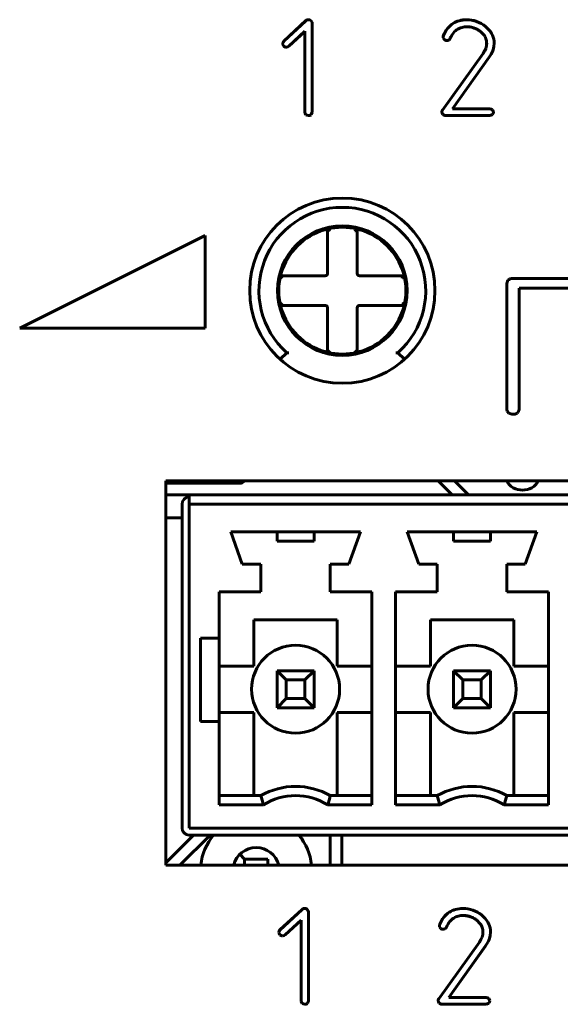
# Model space of a CAD drawing. Units: millimetres. Extents: x -177 to 306, y -116 to 559.
# Drawn here: x 245 to 257, y 119 to 140 of the extents above; entities that cross this region are included whole.
import ezdxf

# ---------------------------------------------------------------- set-up
doc = ezdxf.new("R2010")
doc.units = ezdxf.units.MM
doc.linetypes.add('K5LT_BASIC', pattern=[0])
doc.layers.add('Системный слой', color=7, linetype='Continuous')

# ---------------------------------------------------------------- blocks, each defined once
blk = doc.blocks.new('U1')
at = {"layer": 'Системный слой', "color": 143, "linetype": 'K5LT_BASIC', "lineweight": 60, "true_color": 0x33acca}
for p, q in [((251.445, 140.161), (250.968, 139.716)), ((250.968, 139.715), (251.446, 140.16)), ((251.58, 140.126), (251.557, 140.162)), ((251.557, 140.161), (251.579, 140.125)), ((251.579, 140.125), (251.581, 140.109)), ((251.582, 140.109), (251.58, 140.126)), ((251.581, 140.109), (251.581, 138.185)), ((251.582, 138.185), (251.582, 140.109)), ((251.423, 139.931), (251.08, 139.612)), ((251.08, 139.611), (251.422, 139.928)), ((251.422, 139.928), (251.422, 138.185)), ((251.423, 138.185), (251.423, 139.931)), ((254.414, 139.83), (254.409, 139.804)), ((254.409, 139.804), (254.411, 139.787)), ((254.41, 139.804), (254.415, 139.83)), ((254.412, 139.787), (254.41, 139.804)), ((254.411, 139.787), (254.434, 139.751)), ((254.434, 139.752), (254.412, 139.787)), ((255.218, 139.925), (255.285, 139.859)), ((255.285, 139.859), (255.219, 139.925)), ((250.943, 139.665), (250.945, 139.653)), ((250.945, 139.653), (250.945, 139.665)), ((250.945, 139.653), (250.968, 139.611)), ((250.968, 139.612), (250.945, 139.653)), ((254.498, 139.733), (254.492, 139.732)), ((254.492, 139.731), (254.498, 139.732)), ((254.51, 139.735), (254.498, 139.733)), ((254.498, 139.732), (254.51, 139.734)), ((254.522, 139.739), (254.51, 139.735)), ((254.51, 139.734), (254.523, 139.738)), ((254.533, 139.743), (254.522, 139.739)), ((254.523, 139.738), (254.533, 139.742)), ((254.537, 139.745), (254.533, 139.743)), ((254.533, 139.742), (254.537, 139.744)), ((255.33, 139.563), (255.306, 139.512)), ((255.307, 139.511), (255.331, 139.563)), ((255.344, 139.617), (255.33, 139.563)), ((255.331, 139.563), (255.345, 139.617)), ((255.349, 139.672), (255.344, 139.617)), ((255.345, 139.617), (255.35, 139.672)), ((255.507, 139.6), (255.489, 139.53)), ((255.49, 139.53), (255.508, 139.6)), ((255.513, 139.672), (255.507, 139.6)), ((255.508, 139.6), (255.514, 139.672)), ((255.51, 139.721), (255.513, 139.672)), ((255.514, 139.672), (255.511, 139.721)), ((254.395, 138.226), (255.273, 139.454)), ((255.272, 139.454), (254.395, 138.227)), ((255.406, 139.371), (254.611, 138.257)), ((254.613, 138.258), (255.407, 139.37)), ((255.306, 139.512), (255.272, 139.454)), ((255.273, 139.454), (255.307, 139.511)), ((251.422, 138.185), (251.424, 138.169)), ((251.425, 138.169), (251.423, 138.185)), ((251.424, 138.169), (251.446, 138.128)), ((251.447, 138.129), (251.425, 138.169)), ((251.561, 138.131), (251.559, 138.129)), ((251.56, 138.128), (251.562, 138.13)), ((251.581, 138.185), (251.561, 138.131)), ((251.562, 138.13), (251.582, 138.185)), ((254.384, 138.204), (254.383, 138.196)), ((254.383, 138.196), (254.383, 138.191)), ((254.386, 138.211), (254.384, 138.204)), ((254.384, 138.196), (254.385, 138.204)), ((254.384, 138.191), (254.384, 138.196)), ((254.385, 138.204), (254.387, 138.211)), ((254.389, 138.218), (254.386, 138.211)), ((254.387, 138.211), (254.39, 138.218)), ((254.392, 138.224), (254.389, 138.218)), ((254.39, 138.218), (254.393, 138.224)), ((254.395, 138.227), (254.392, 138.224)), ((254.393, 138.224), (254.395, 138.226)), ((255.419, 138.112), (254.462, 138.112)), ((254.462, 138.111), (255.419, 138.111)), ((254.611, 138.257), (255.419, 138.257)), ((255.419, 138.258), (254.613, 138.258)), ((255.427, 138.112), (255.419, 138.112)), ((255.419, 138.111), (255.428, 138.111)), ((255.477, 138.135), (255.427, 138.112)), ((255.428, 138.111), (255.478, 138.134)), ((255.473, 138.234), (255.498, 138.188)), ((255.499, 138.189), (255.473, 138.234)), ((255.498, 138.188), (255.498, 138.184)), ((255.499, 138.184), (255.499, 138.189)), ((249.271, 135.519), (245.269, 133.518)), ((245.273, 133.519), (249.27, 135.517)), ((249.27, 135.517), (249.27, 133.519)), ((249.271, 133.518), (249.271, 135.519)), ((251.914, 135.66), (251.914, 135.628)), ((251.914, 135.628), (251.914, 134.698)), ((252.554, 135.628), (252.554, 135.66)), ((252.554, 134.698), (252.554, 135.628)), ((252.554, 135.628), (252.554, 135.628)), ((250.934, 134.648), (250.902, 134.648)), ((251.864, 134.648), (250.934, 134.648)), ((250.934, 134.648), (250.934, 134.648)), ((253.534, 134.648), (252.604, 134.648)), ((253.566, 134.648), (253.534, 134.648)), ((255.807, 134.552), (255.787, 134.485)), ((255.787, 134.485), (255.787, 131.762)), ((255.788, 134.485), (255.808, 134.551)), ((255.788, 131.763), (255.788, 134.485)), ((255.815, 134.56), (255.807, 134.552)), ((255.808, 134.551), (255.816, 134.56)), ((257.502, 134.591), (255.919, 134.591)), ((255.919, 134.59), (257.502, 134.59)), ((257.37, 134.382), (256.051, 134.382)), ((256.051, 134.382), (256.051, 131.763)), ((256.052, 131.762), (256.052, 134.381)), ((256.052, 134.381), (257.369, 134.381)), ((250.902, 134.008), (250.934, 134.008)), ((250.934, 134.008), (251.864, 134.008)), ((251.914, 133.958), (251.914, 133.028)), ((252.554, 133.028), (252.554, 133.958)), ((252.604, 134.008), (253.534, 134.008)), ((253.534, 134.008), (253.566, 134.008)), ((253.534, 134.008), (253.534, 134.008)), ((245.269, 133.518), (249.271, 133.518)), ((249.27, 133.519), (245.273, 133.519)), ((250.893, 132.845), (251.034, 132.987)), ((251.034, 132.987), (251.078, 132.988)), ((251.914, 133.028), (251.914, 132.996)), ((251.914, 133.028), (251.914, 133.028)), ((252.554, 132.996), (252.554, 133.028)), ((253.434, 132.987), (253.391, 132.988)), ((253.434, 132.987), (253.576, 132.845)), ((255.787, 131.762), (255.793, 131.725)), ((255.794, 131.726), (255.788, 131.763)), ((255.793, 131.725), (255.827, 131.683)), ((255.827, 131.683), (255.794, 131.726)), ((256.015, 131.683), (256.033, 131.7)), ((256.032, 131.7), (256.015, 131.683)), ((256.051, 131.763), (256.032, 131.7)), ((256.033, 131.7), (256.052, 131.762)), ((248.424, 121.918), (248.424, 130.218)), ((248.424, 130.218), (280.994, 130.218)), ((250.125, 130.218), (250.111, 130.205)), ((254.605, 129.918), (254.305, 130.218)), ((254.658, 130.218), (254.958, 129.918)), ((250.023, 130.168), (248.424, 130.168)), ((248.424, 129.918), (248.924, 129.918)), ((248.924, 129.918), (280.194, 129.918)), ((248.924, 129.918), (248.924, 129.718)), ((248.774, 129.718), (248.774, 122.718)), ((280.194, 129.718), (248.924, 129.718)), ((248.924, 129.718), (248.924, 122.718)), ((248.774, 129.418), (248.424, 129.418)), ((249.824, 129.118), (252.624, 129.118)), ((249.824, 129.118), (250.074, 128.418)), ((250.824, 129.118), (250.824, 128.918)), ((251.624, 128.918), (251.624, 129.118)), ((252.624, 129.118), (252.374, 128.418)), ((253.634, 129.118), (256.434, 129.118)), ((253.634, 129.118), (253.884, 128.418)), ((254.634, 129.118), (254.634, 128.918)), ((255.434, 128.918), (255.434, 129.118)), ((256.434, 129.118), (256.184, 128.418)), ((250.824, 128.918), (251.624, 128.918)), ((254.634, 128.918), (255.434, 128.918)), ((250.074, 128.418), (250.474, 128.418)), ((250.474, 127.818), (250.474, 128.418)), ((251.974, 128.418), (252.374, 128.418)), ((251.974, 127.818), (251.974, 128.418)), ((253.884, 128.418), (254.284, 128.418)), ((254.284, 127.818), (254.284, 128.418)), ((255.784, 127.818), (255.784, 128.418)), ((255.784, 128.418), (256.184, 128.418)), ((249.574, 127.818), (250.474, 127.818)), ((249.574, 126.818), (249.574, 127.818)), ((251.974, 127.818), (252.874, 127.818)), ((252.874, 123.218), (252.874, 127.818)), ((253.384, 127.818), (254.284, 127.818)), ((253.384, 123.218), (253.384, 127.818)), ((255.784, 127.818), (256.684, 127.818)), ((256.684, 123.218), (256.684, 127.818)), ((250.324, 127.218), (252.124, 127.218)), ((250.324, 127.218), (250.324, 126.218)), ((252.124, 127.218), (252.124, 126.218)), ((254.134, 127.218), (255.934, 127.218)), ((254.134, 127.218), (254.134, 126.218)), ((255.934, 127.218), (255.934, 126.218)), ((249.174, 126.818), (249.574, 126.818)), ((249.174, 125.018), (249.174, 126.818)), ((249.574, 126.818), (249.574, 125.018)), ((249.574, 126.218), (250.324, 126.218)), ((252.874, 126.218), (252.124, 126.218)), ((253.384, 126.218), (254.134, 126.218)), ((256.684, 126.218), (255.934, 126.218)), ((251.024, 125.918), (250.824, 126.118)), ((250.824, 125.318), (250.824, 126.118)), ((250.824, 126.118), (251.624, 126.118)), ((251.624, 126.118), (251.424, 125.918)), ((251.624, 126.118), (251.624, 125.318)), ((254.634, 126.118), (255.434, 126.118)), ((254.634, 125.318), (254.634, 126.118)), ((254.834, 125.918), (254.634, 126.118)), ((255.434, 126.118), (255.234, 125.918)), ((255.434, 126.118), (255.434, 125.318)), ((251.424, 125.918), (251.024, 125.918)), ((251.024, 125.918), (251.024, 125.518)), ((251.424, 125.518), (251.424, 125.918)), ((255.234, 125.918), (254.834, 125.918)), ((254.834, 125.918), (254.834, 125.518)), ((255.234, 125.518), (255.234, 125.918)), ((251.024, 125.518), (250.824, 125.318)), ((251.024, 125.518), (251.424, 125.518)), ((251.624, 125.318), (251.424, 125.518)), ((254.834, 125.518), (254.634, 125.318)), ((254.834, 125.518), (255.234, 125.518)), ((255.434, 125.318), (255.234, 125.518)), ((251.624, 125.318), (250.824, 125.318)), ((255.434, 125.318), (254.634, 125.318)), ((249.574, 125.218), (250.324, 125.218)), ((250.324, 123.418), (250.324, 125.218)), ((252.124, 123.418), (252.124, 125.218)), ((252.874, 125.218), (252.124, 125.218)), ((253.384, 125.218), (254.134, 125.218)), ((254.134, 123.418), (254.134, 125.218)), ((255.934, 123.418), (255.934, 125.218)), ((256.684, 125.218), (255.934, 125.218)), ((249.574, 125.018), (249.174, 125.018)), ((249.574, 123.218), (249.574, 125.018)), ((249.574, 123.418), (250.474, 123.418)), ((251.974, 123.418), (252.874, 123.418)), ((253.384, 123.418), (254.284, 123.418)), ((255.784, 123.418), (256.684, 123.418)), ((250.53, 123.218), (249.574, 123.218)), ((252.874, 123.218), (251.919, 123.218)), ((254.34, 123.218), (253.384, 123.218)), ((256.684, 123.218), (255.729, 123.218)), ((248.424, 121.97), (249.023, 122.568)), ((249.377, 122.568), (248.727, 121.918)), ((248.924, 122.718), (280.194, 122.718)), ((248.924, 122.568), (280.194, 122.568)), ((251.974, 121.918), (251.974, 122.568)), ((252.224, 122.568), (252.224, 121.918)), ((250.021, 122.152), (250.125, 122.048)), ((280.994, 121.918), (248.424, 121.918)), ((249.901, 121.918), (249.891, 121.928)), ((250.124, 122.048), (250.124, 121.918)), ((250.624, 122.048), (250.124, 122.048)), ((250.624, 122.048), (250.624, 121.918)), ((251.365, 120.961), (250.888, 120.516)), ((250.888, 120.515), (251.366, 120.96)), ((251.5, 120.926), (251.477, 120.962)), ((251.477, 120.961), (251.499, 120.925)), ((251.499, 120.925), (251.501, 120.909)), ((251.502, 120.909), (251.5, 120.926)), ((251.501, 120.909), (251.501, 118.985)), ((251.502, 118.985), (251.502, 120.909)), ((251.343, 120.731), (251, 120.412)), ((251, 120.411), (251.342, 120.728)), ((251.342, 120.728), (251.342, 118.985)), ((251.343, 118.985), (251.343, 120.731)), ((254.334, 120.63), (254.329, 120.604)), ((254.33, 120.604), (254.335, 120.63)), ((255.138, 120.725), (255.205, 120.659)), ((255.205, 120.659), (255.139, 120.725)), ((250.863, 120.465), (250.865, 120.453)), ((250.865, 120.453), (250.865, 120.465)), ((250.888, 120.412), (250.865, 120.453)), ((250.865, 120.453), (250.888, 120.411)), ((254.329, 120.604), (254.331, 120.587)), ((254.332, 120.587), (254.33, 120.604)), ((254.331, 120.587), (254.354, 120.551)), ((254.354, 120.552), (254.332, 120.587)), ((254.418, 120.533), (254.412, 120.532)), ((254.412, 120.531), (254.418, 120.532)), ((254.43, 120.535), (254.418, 120.533)), ((254.418, 120.532), (254.43, 120.534)), ((254.442, 120.539), (254.43, 120.535)), ((254.43, 120.534), (254.443, 120.538)), ((254.453, 120.543), (254.442, 120.539)), ((254.443, 120.538), (254.453, 120.542)), ((254.457, 120.545), (254.453, 120.543)), ((254.453, 120.542), (254.457, 120.544)), ((255.264, 120.417), (255.25, 120.363)), ((255.251, 120.363), (255.265, 120.417)), ((255.269, 120.472), (255.264, 120.417)), ((255.265, 120.417), (255.27, 120.472)), ((255.427, 120.4), (255.409, 120.33)), ((255.41, 120.33), (255.428, 120.4)), ((255.433, 120.472), (255.427, 120.4)), ((255.428, 120.4), (255.434, 120.472)), ((255.43, 120.521), (255.433, 120.472)), ((255.434, 120.472), (255.431, 120.521)), ((254.315, 119.026), (255.193, 120.254)), ((255.192, 120.254), (254.315, 119.027)), ((255.226, 120.312), (255.192, 120.254)), ((255.193, 120.254), (255.227, 120.311)), ((255.25, 120.363), (255.226, 120.312)), ((255.227, 120.311), (255.251, 120.363)), ((255.326, 120.171), (254.531, 119.057)), ((254.533, 119.058), (255.327, 120.17)), ((251.342, 118.985), (251.344, 118.969)), ((251.345, 118.969), (251.343, 118.985)), ((251.344, 118.969), (251.366, 118.928)), ((251.367, 118.929), (251.345, 118.969)), ((251.481, 118.931), (251.479, 118.929)), ((251.48, 118.928), (251.482, 118.93)), ((251.501, 118.985), (251.481, 118.931)), ((251.482, 118.93), (251.502, 118.985)), ((254.304, 119.004), (254.303, 118.996)), ((254.303, 118.996), (254.303, 118.991)), ((254.306, 119.011), (254.304, 119.004)), ((254.304, 118.996), (254.305, 119.004)), ((254.304, 118.991), (254.304, 118.996)), ((254.305, 119.004), (254.307, 119.011)), ((254.309, 119.018), (254.306, 119.011)), ((254.307, 119.011), (254.31, 119.018)), ((254.312, 119.024), (254.309, 119.018)), ((254.31, 119.018), (254.313, 119.024)), ((254.315, 119.027), (254.312, 119.024)), ((254.313, 119.024), (254.315, 119.026)), ((255.339, 118.912), (254.382, 118.912)), ((254.382, 118.911), (255.339, 118.911)), ((254.531, 119.057), (255.339, 119.057)), ((255.339, 119.058), (254.533, 119.058)), ((255.347, 118.912), (255.339, 118.912)), ((255.339, 118.911), (255.348, 118.911)), ((255.397, 118.935), (255.347, 118.912)), ((255.348, 118.911), (255.398, 118.934)), ((255.393, 119.034), (255.418, 118.988)), ((255.419, 118.989), (255.393, 119.034)), ((255.418, 118.988), (255.418, 118.984)), ((255.419, 118.984), (255.419, 118.989))]:
    blk.add_line(p, q, dxfattribs=at)
blk.add_circle((252.234, 134.328), 2, dxfattribs=at)
for centre, radius, start, end in [((251.499, 140.102), 0.0802, 89.4795, 132.3129), ((251.499, 140.102), 0.0792, 89.476, 132.3088), ((251.5, 140.091), 0.0908, 51.0812, 90.0405), ((251.5, 140.091), 0.0898, 51.1843, 90.0436), ((254.916, 139.582), 0.599, 90, 105.4811), ((254.916, 139.582), 0.598, 90, 105.4811), ((254.916, 139.536), 0.646, 70.4912, 90), ((254.916, 139.536), 0.645, 70.4912, 90), ((254.987, 139.616), 0.612, 142.1695, 159.5262), ((254.987, 139.616), 0.611, 142.1695, 159.5178), ((254.873, 139.705), 0.468, 122.2921, 142.1695), ((254.873, 139.705), 0.467, 122.2917, 142.1695), ((254.886, 139.691), 0.486, 105.4811, 122.6866), ((254.886, 139.691), 0.485, 105.4811, 122.687), ((254.87, 139.719), 0.297, 120.7509, 141.406), ((254.87, 139.719), 0.296, 120.7509, 141.406), ((254.925, 139.627), 0.404, 105.4033, 120.7509), ((254.925, 139.627), 0.403, 105.4033, 120.7509), ((254.924, 139.629), 0.401, 90, 105.4033), ((254.924, 139.629), 0.4, 90, 105.4033), ((254.924, 139.59), 0.44, 79.6879, 90), ((254.924, 139.59), 0.439, 79.6879, 90), ((254.917, 139.551), 0.48, 69.8193, 79.6879), ((254.917, 139.551), 0.479, 69.8193, 79.6879), ((254.902, 139.51), 0.523, 60.7674, 69.8193), ((254.902, 139.51), 0.524, 60.7674, 69.8193), ((254.91, 139.519), 0.663, 51.249, 70.4912), ((254.91, 139.519), 0.662, 51.2492, 70.4912), ((254.954, 139.604), 0.415, 50.6131, 60.7674), ((254.954, 139.604), 0.416, 50.6067, 60.7674), ((254.968, 139.594), 0.567, 30.5758, 51.0791), ((254.968, 139.594), 0.568, 30.5758, 51.0793), ((254.493, 139.807), 0.0771, 305.4771, 339.2718), ((254.493, 139.807), 0.0761, 305.545, 339.2893), ((255.064, 139.564), 0.545, 141.406, 156.6022), ((255.064, 139.564), 0.544, 141.406, 156.5997), ((255.048, 139.673), 0.302, 19.0324, 38.1194), ((255.048, 139.673), 0.301, 19.0324, 38.1074), ((255.046, 139.672), 0.302, 0.0041, 19.0324), ((255.046, 139.672), 0.303, 359.9959, 19.0324), ((255.109, 139.677), 0.403, 6.2029, 30.5758), ((255.109, 139.677), 0.404, 6.199, 30.5758), ((251.094, 139.625), 0.156, 144.1838, 164.9399), ((251.094, 139.625), 0.155, 144.2201, 164.8758), ((251.025, 139.674), 0.0842, 227.5694, 270.3041), ((251.025, 139.674), 0.0852, 227.4608, 270.3072), ((251.025, 139.67), 0.0803, 270.8293, 313.4656), ((251.025, 139.67), 0.0813, 270.826, 313.4617), ((254.492, 139.824), 0.0925, 231.8785, 270.5125), ((254.492, 139.824), 0.0935, 231.7756, 270.5628), ((254.514, 139.956), 1.067, 326.7492, 332.5108), ((254.514, 139.956), 1.068, 326.7481, 332.5108), ((255.022, 139.691), 0.494, 332.5108, 340.9767), ((255.022, 139.691), 0.495, 332.5108, 340.9815), ((251.534, 138.306), 0.198, 243.7692, 260.7896), ((251.534, 138.306), 0.197, 243.8588, 260.771), ((251.505, 138.202), 0.0908, 268.1717, 306.3936), ((251.505, 138.202), 0.0918, 268.1313, 306.4361), ((254.469, 138.193), 0.0854, 180.9199, 222.6295), ((254.469, 138.193), 0.0844, 180.9353, 222.6046), ((254.466, 138.199), 0.0873, 226.8529, 267.3481), ((254.466, 138.199), 0.0883, 226.8289, 267.3632), ((255.415, 138.175), 0.0832, 45.8152, 87.7861), ((255.415, 138.175), 0.0822, 45.9164, 87.7726), ((255.423, 138.187), 0.0753, 316.5572, 357.9163), ((255.423, 138.187), 0.0763, 316.4108, 357.9444), ((252.234, 134.328), 1.8, 311.8153, 228.1847), ((252.234, 134.328), 1.4, 90, 270), ((252.234, 134.328), 1.4, 270, 90), ((252.234, 134.328), 1.37, 105.9676, 164.0324), ((252.234, 134.328), 1.37, 104.8628, 105.9676), ((251.889, 135.628), 0.025, 0, 104.8628), ((252.234, 134.328), 1.37, 76.4923, 103.5077), ((252.579, 135.628), 0.025, 75.1372, 180), ((252.234, 134.328), 1.37, 74.0324, 75.1372), ((252.234, 134.328), 1.37, 15.9676, 74.0324), ((252.234, 134.328), 1.37, 166.4923, 193.5077), ((250.934, 134.673), 0.025, 165.1372, 270), ((252.234, 134.328), 1.37, 164.0324, 165.1372), ((251.864, 134.698), 0.05, 270, 0), ((252.604, 134.698), 0.05, 180, 270), ((253.534, 134.673), 0.025, 270, 14.8628), ((252.234, 134.328), 1.37, 14.8628, 15.9676), ((252.234, 134.328), 1.37, 346.4923, 13.5077), ((255.878, 134.492), 0.0923, 106.2385, 132.603), ((255.878, 134.492), 0.0913, 106.2385, 132.5805), ((255.919, 134.351), 0.24, 90, 106.2385), ((255.919, 134.351), 0.239, 90, 106.2385), ((250.934, 133.983), 0.025, 90, 194.8628), ((252.234, 134.328), 1.37, 194.8628, 195.9676), ((252.234, 134.328), 1.37, 195.9676, 254.0324), ((251.864, 133.958), 0.05, 0, 90), ((252.604, 133.958), 0.05, 90, 180), ((252.234, 134.328), 1.37, 285.9676, 344.0324), ((253.534, 133.983), 0.025, 345.1372, 90), ((252.234, 134.328), 1.37, 344.0324, 345.1372), ((252.234, 134.328), 1.37, 254.0324, 255.1372), ((251.889, 133.028), 0.025, 255.1372, 0), ((252.234, 134.328), 1.37, 256.4923, 283.5077), ((252.579, 133.028), 0.025, 180, 284.8628), ((252.234, 134.328), 1.37, 284.8628, 285.9676), ((255.97, 132.027), 0.372, 247.4263, 262.2179), ((255.97, 132.027), 0.373, 247.3868, 262.2257), ((255.926, 131.828), 0.17, 268.0114, 301.5426), ((255.926, 131.828), 0.171, 267.9945, 301.5823), ((250.023, 130.293), 0.125, 269.9909, 314.9909), ((256.124, 130.418), 0.4, 210, 330), ((248.924, 129.718), 0.15, 90, 180), ((251.224, 125.718), 0.95, 90, 180), ((251.224, 125.718), 0.95, 0, 90), ((255.034, 125.718), 0.95, 90, 180), ((255.034, 125.718), 0.95, 0, 90), ((251.224, 125.718), 0.95, 180, 270), ((251.224, 125.718), 0.95, 270, 0), ((255.034, 125.718), 0.95, 180, 270), ((255.034, 125.718), 0.95, 270, 0), ((251.224, 122.112), 1.506, 60.1372, 119.8628), ((255.034, 122.112), 1.506, 60.1372, 119.8628), ((251.224, 122.112), 1.306, 57.875, 122.125), ((255.034, 122.112), 1.306, 57.875, 122.125), ((248.924, 122.718), 0.15, 180, 270), ((250.374, 121.798), 1.2, 140.0838, 174.2608), ((250.374, 121.798), 1.2, 5.7392, 39.9162), ((250.374, 121.798), 0.5, 90, 166.1135), ((250.374, 121.798), 0.5, 13.8865, 90), ((251.419, 120.902), 0.0802, 89.4795, 132.3129), ((251.419, 120.902), 0.0792, 89.476, 132.3088), ((251.42, 120.891), 0.0908, 51.0812, 90.0405), ((251.42, 120.891), 0.0898, 51.1843, 90.0436), ((254.793, 120.505), 0.468, 122.2921, 142.1695), ((254.793, 120.505), 0.467, 122.2917, 142.1695), ((254.806, 120.491), 0.486, 105.4811, 122.6866), ((254.806, 120.491), 0.485, 105.4811, 122.687), ((254.836, 120.382), 0.599, 90, 105.4811), ((254.836, 120.382), 0.598, 90, 105.4811), ((254.844, 120.429), 0.401, 90, 105.4033), ((254.844, 120.429), 0.4, 90, 105.4033), ((254.836, 120.336), 0.646, 70.4912, 90), ((254.836, 120.336), 0.645, 70.4912, 90), ((254.844, 120.39), 0.44, 79.6879, 90), ((254.844, 120.39), 0.439, 79.6879, 90), ((254.837, 120.351), 0.48, 69.8193, 79.6879), ((254.837, 120.351), 0.479, 69.8193, 79.6879), ((254.83, 120.319), 0.663, 51.249, 70.4912), ((254.83, 120.319), 0.662, 51.2492, 70.4912), ((254.888, 120.394), 0.567, 30.5758, 51.0791), ((254.888, 120.394), 0.568, 30.5758, 51.0793), ((254.907, 120.416), 0.612, 142.1695, 159.5262), ((254.907, 120.416), 0.611, 142.1695, 159.5178), ((254.984, 120.364), 0.545, 141.406, 156.6022), ((254.984, 120.364), 0.544, 141.406, 156.5997), ((254.79, 120.519), 0.297, 120.7509, 141.406), ((254.79, 120.519), 0.296, 120.7509, 141.406), ((254.845, 120.427), 0.404, 105.4033, 120.7509), ((254.845, 120.427), 0.403, 105.4033, 120.7509), ((254.822, 120.31), 0.523, 60.7674, 69.8193), ((254.822, 120.31), 0.524, 60.7674, 69.8193), ((254.874, 120.404), 0.415, 50.6131, 60.7674), ((254.874, 120.404), 0.416, 50.6067, 60.7674), ((254.968, 120.473), 0.302, 19.0324, 38.1194), ((254.968, 120.473), 0.301, 19.0324, 38.1074), ((255.029, 120.477), 0.404, 6.199, 30.5758), ((255.029, 120.477), 0.403, 6.2029, 30.5758), ((251.014, 120.425), 0.156, 144.1838, 164.9399), ((251.014, 120.425), 0.155, 144.2201, 164.8758), ((250.945, 120.474), 0.0842, 227.5694, 270.3041), ((250.945, 120.474), 0.0852, 227.4608, 270.3072), ((250.945, 120.47), 0.0803, 270.8293, 313.4656), ((250.945, 120.47), 0.0813, 270.826, 313.4617), ((254.412, 120.624), 0.0925, 231.8785, 270.5125), ((254.412, 120.624), 0.0935, 231.7756, 270.5628), ((254.413, 120.607), 0.0761, 305.545, 339.2893), ((254.413, 120.607), 0.0771, 305.4771, 339.2718), ((254.966, 120.472), 0.302, 0.0041, 19.0324), ((254.966, 120.472), 0.303, 359.9959, 19.0324), ((254.434, 120.756), 1.067, 326.7492, 332.5108), ((254.434, 120.756), 1.068, 326.7481, 332.5108), ((254.942, 120.491), 0.494, 332.5108, 340.9767), ((254.942, 120.491), 0.495, 332.5108, 340.9815), ((251.454, 119.106), 0.198, 243.7692, 260.7896), ((251.454, 119.106), 0.197, 243.8588, 260.771), ((251.425, 119.002), 0.0908, 268.1717, 306.3936), ((251.425, 119.002), 0.0918, 268.1313, 306.4361), ((254.389, 118.993), 0.0854, 180.9199, 222.6295), ((254.389, 118.993), 0.0844, 180.9353, 222.6046), ((254.386, 118.999), 0.0873, 226.8529, 267.3481), ((254.386, 118.999), 0.0883, 226.8289, 267.3632), ((255.335, 118.975), 0.0832, 45.8152, 87.7861), ((255.335, 118.975), 0.0822, 45.9164, 87.7726), ((255.343, 118.987), 0.0753, 316.5572, 357.9163), ((255.343, 118.987), 0.0763, 316.4108, 357.9444)]:
    blk.add_arc(centre, radius, start, end, dxfattribs=at)
for points, knots in [([(251.914, 135.66), (251.914, 135.661), (251.916, 135.659), (251.924, 135.653), (251.934, 135.645), (251.945, 135.636), (251.956, 135.628), (251.962, 135.622), (251.964, 135.62)], [0, 0, 0, 0, 0.192679, 0.365703, 0.529776, 0.732608, 0.892918, 1, 1, 1, 1]), ([(252.554, 135.66), (252.554, 135.66), (252.552, 135.659), (252.545, 135.653), (252.535, 135.645), (252.524, 135.636), (252.513, 135.628), (252.507, 135.622), (252.504, 135.62)], [0, 0, 0, 0, 0.194509, 0.367996, 0.530076, 0.732967, 0.892814, 1, 1, 1, 1]), ([(250.942, 134.598), (250.937, 134.605), (250.928, 134.617), (250.916, 134.631), (250.908, 134.641), (250.903, 134.647), (250.902, 134.648), (250.902, 134.648)], [0, 0, 0, 0, 0.273743, 0.506222, 0.697436, 0.848274, 1, 1, 1, 1]), ([(253.566, 134.648), (253.566, 134.648), (253.565, 134.646), (253.559, 134.639), (253.551, 134.629), (253.542, 134.618), (253.533, 134.607), (253.528, 134.601), (253.526, 134.598)], [0, 0, 0, 0, 0.192679, 0.365703, 0.529776, 0.732608, 0.892918, 1, 1, 1, 1]), ([(250.942, 134.058), (250.937, 134.052), (250.928, 134.04), (250.916, 134.026), (250.908, 134.015), (250.903, 134.01), (250.902, 134.008), (250.902, 134.008)], [0, 0, 0, 0, 0.272131, 0.503503, 0.694118, 0.846031, 1, 1, 1, 1]), ([(253.566, 134.008), (253.566, 134.008), (253.565, 134.01), (253.559, 134.018), (253.551, 134.028), (253.542, 134.039), (253.533, 134.05), (253.528, 134.056), (253.526, 134.058)], [0, 0, 0, 0, 0.194766, 0.368331, 0.530169, 0.733063, 0.892831, 1, 1, 1, 1]), ([(251.964, 133.036), (251.958, 133.031), (251.946, 133.022), (251.931, 133.01), (251.921, 133.002), (251.916, 132.997), (251.914, 132.996), (251.914, 132.996)], [0, 0, 0, 0, 0.273743, 0.506222, 0.697436, 0.848274, 1, 1, 1, 1]), ([(252.504, 133.036), (252.511, 133.031), (252.522, 133.022), (252.537, 133.01), (252.547, 133.002), (252.553, 132.997), (252.554, 132.996), (252.554, 132.996)], [0, 0, 0, 0, 0.272116, 0.503475, 0.694078, 0.846001, 1, 1, 1, 1])]:
    blk.add_open_spline(points, degree=3, knots=knots, dxfattribs=at)
for points in [[(250.53, 123.218), (250.511, 123.285), (250.492, 123.352), (250.474, 123.418)], [(251.919, 123.218), (251.938, 123.285), (251.957, 123.352), (251.974, 123.418)], [(254.34, 123.218), (254.321, 123.285), (254.302, 123.352), (254.284, 123.418)], [(255.729, 123.218), (255.748, 123.285), (255.767, 123.352), (255.784, 123.418)]]:
    blk.add_open_spline(points, degree=3, dxfattribs=at)

msp = doc.modelspace()

# ---------------------------------------------------------------- block references
at = {"layer": 'Системный слой'}
msp.add_blockref('U1', (0, 0), dxfattribs=at)

doc.saveas('drawing.dxf')
